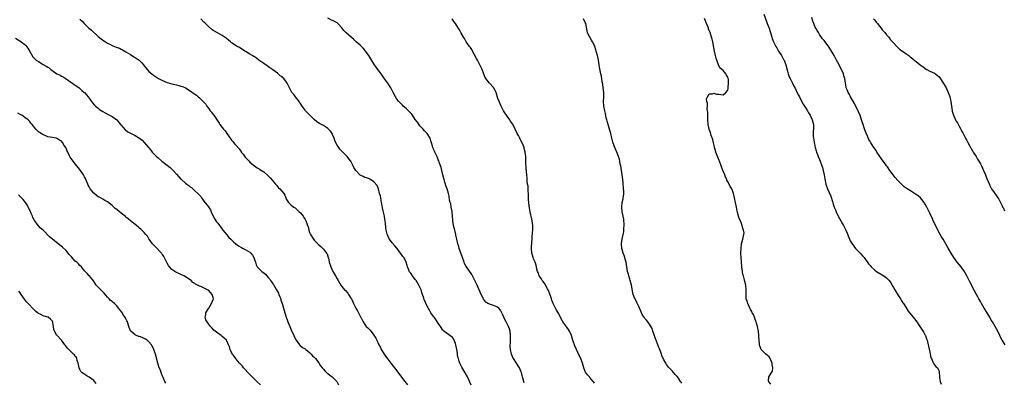
# Model space of a CAD drawing. Units: inches. Extents: x 2628000 to 2631000, y 1491000 to 1494000.
# Drawn here: x 2628841 to 2629269, y 1492489 to 1492647 of the extents above; entities that cross this region are included whole.
import ezdxf

# ---------------------------------------------------------------- set-up
doc = ezdxf.new("R2010")
doc.units = ezdxf.units.IN
doc.header["$MEASUREMENT"] = 0
doc.layers.add('LD26281491_10ft', color=111, linetype='Continuous')

msp = doc.modelspace()

# ---------------------------------------------------------------- linework, layer by layer
at = {"layer": 'LD26281491_10ft'}
for points, elevation in [([(2629037.39, 1492487.39), (2629036.76, 1492488.76), (2629036.28, 1492489.72), (2629035.7, 1492491), (2629034.77, 1492492.77), (2629033.29, 1492495.29), (2629032.42, 1492497), (2629032.16, 1492497.84), (2629031.75, 1492499), (2629031.58, 1492499.58), (2629031.41, 1492501), (2629031.32, 1492501.32), (2629031.12, 1492503), (2629030.69, 1492505), (2629030.45, 1492505.55), (2629029.92, 1492507), (2629029.62, 1492507.62), (2629029, 1492508.43), (2629028.69, 1492508.69), (2629027.5, 1492509.5), (2629025.45, 1492511), (2629025.21, 1492511.21), (2629025, 1492511.45), (2629023.93, 1492513), (2629023, 1492514.41), (2629022.01, 1492516.01), (2629021.21, 1492517), (2629021, 1492517.28), (2629019.83, 1492519), (2629019.53, 1492519.53), (2629019, 1492520.33), (2629018.77, 1492520.77), (2629018.62, 1492521), (2629017.39, 1492523.39), (2629016.82, 1492524.82), (2629016.72, 1492525.28), (2629016.16, 1492527), (2629015.83, 1492527.83), (2629015.5, 1492529), (2629015, 1492530.1), (2629014.56, 1492531), (2629014, 1492532), (2629013.32, 1492533), (2629013.21, 1492533.21), (2629013, 1492533.49), (2629011.72, 1492535), (2629011, 1492536.15), (2629010.61, 1492536.61), (2629010.4, 1492537), (2629010.06, 1492537.94), (2629009.65, 1492539), (2629009.53, 1492539.53), (2629009.04, 1492541), (2629009, 1492541.09), (2629007.95, 1492543), (2629007.55, 1492543.55), (2629006.54, 1492545), (2629005.11, 1492547), (2629005, 1492547.14), (2629004.1, 1492548.11), (2629003, 1492549.41), (2629001.79, 1492551), (2629001.49, 1492551.49), (2629000.88, 1492552.88), (2629000.82, 1492553.18), (2629000.36, 1492555), (2629000.14, 1492556.14), (2628999.96, 1492558.04), (2628999.76, 1492559.76), (2628999.55, 1492561), (2628999, 1492563.4), (2628998.73, 1492564.73), (2628998.4, 1492566.4), (2628998.32, 1492567), (2628998.15, 1492567.85), (2628997.94, 1492569), (2628997.84, 1492569.84), (2628997.48, 1492571), (2628997, 1492572.94), (2628996.42, 1492574.42), (2628995, 1492576.03), (2628993.5, 1492577), (2628993.15, 1492577.15), (2628993, 1492577.25), (2628991.74, 1492577.74), (2628991, 1492577.96), (2628990.36, 1492578.36), (2628989, 1492578.96), (2628987.06, 1492581), (2628986.31, 1492582.31), (2628985.96, 1492583), (2628984.89, 1492585), (2628984.1, 1492586.1), (2628983.4, 1492587), (2628981.49, 1492589), (2628981.23, 1492589.23), (2628980.22, 1492590.22), (2628979.68, 1492591), (2628979, 1492592.04), (2628978.45, 1492593), (2628977.99, 1492593.99), (2628977.64, 1492595), (2628977, 1492596.59), (2628976.78, 1492597), (2628976.02, 1492598.02), (2628975.26, 1492599), (2628975, 1492599.27), (2628973.92, 1492599.92), (2628973, 1492600.58), (2628972.18, 1492601), (2628971.37, 1492601.37), (2628970.17, 1492602.17), (2628969, 1492603.12), (2628967.02, 1492605), (2628965.19, 1492607), (2628965, 1492607.23), (2628963.78, 1492609), (2628963.48, 1492609.48), (2628963, 1492610.11), (2628962.66, 1492610.66), (2628962.42, 1492611), (2628960.86, 1492613), (2628960.09, 1492614.09), (2628959.32, 1492615), (2628958.19, 1492617), (2628957.26, 1492619), (2628957, 1492619.4), (2628955.77, 1492621), (2628955.38, 1492621.38), (2628955, 1492621.69), (2628954.24, 1492622.24), (2628953, 1492623.28), (2628951, 1492624.84), (2628949.73, 1492625.73), (2628948.52, 1492626.52), (2628947, 1492627.49), (2628944.91, 1492629), (2628943.83, 1492629.83), (2628943, 1492630.41), (2628942.65, 1492630.65), (2628942, 1492631), (2628941, 1492631.66), (2628939.42, 1492632.58), (2628938.73, 1492633), (2628937.72, 1492633.72), (2628937, 1492634.06), (2628936.46, 1492634.46), (2628935.44, 1492635), (2628935, 1492635.26), (2628933, 1492636.63), (2628932.52, 1492637), (2628931.73, 1492637.73), (2628930.64, 1492638.64), (2628929, 1492639.8), (2628926.87, 1492640.87), (2628925.58, 1492641.58), (2628925, 1492641.95), (2628924.4, 1492642.4), (2628923, 1492643.63), (2628921.31, 1492645.31), (2628921, 1492645.58), (2628919.57, 1492647)], 8080), ([(2629060.43, 1492488.43), (2629060.22, 1492489), (2629059.7, 1492491), (2629059.58, 1492491.58), (2629059.2, 1492493), (2629059, 1492493.49), (2629058.3, 1492495), (2629057.81, 1492495.81), (2629056.99, 1492497), (2629055.77, 1492499), (2629055.53, 1492499.53), (2629054.93, 1492501), (2629054.48, 1492503), (2629054.29, 1492504.29), (2629054.34, 1492505), (2629054.46, 1492505.54), (2629054.43, 1492507), (2629054.43, 1492508.43), (2629054.49, 1492509), (2629054.27, 1492511), (2629053.97, 1492511.97), (2629053.58, 1492513), (2629053, 1492514.19), (2629052.56, 1492515), (2629052.03, 1492516.03), (2629051.56, 1492517), (2629051, 1492518.32), (2629050.1, 1492520.1), (2629049.34, 1492521), (2629049, 1492521.31), (2629048.5, 1492521.5), (2629047, 1492522.18), (2629045.27, 1492522.73), (2629045, 1492522.8), (2629044.62, 1492523), (2629043.66, 1492523.66), (2629042.78, 1492524.78), (2629041.68, 1492527), (2629039.88, 1492531), (2629038.96, 1492533), (2629037.9, 1492535), (2629037.57, 1492535.57), (2629035.23, 1492539), (2629035, 1492539.42), (2629034.47, 1492540.47), (2629034.24, 1492541), (2629033.5, 1492543), (2629032.13, 1492547), (2629031.89, 1492547.89), (2629031.49, 1492549), (2629031.02, 1492551), (2629030.71, 1492552.71), (2629030.65, 1492553), (2629030.18, 1492555), (2629029.66, 1492557), (2629029.35, 1492559), (2629029.32, 1492559.32), (2629029.27, 1492561), (2629029.09, 1492563.09), (2629028.69, 1492565), (2629028.43, 1492566.43), (2629028.22, 1492567), (2629027.96, 1492568.04), (2629027.75, 1492569.75), (2629027.43, 1492571), (2629026.83, 1492573), (2629026.32, 1492574.33), (2629026.16, 1492575), (2629025.84, 1492575.84), (2629025.53, 1492577), (2629025.41, 1492577.41), (2629025, 1492579.08), (2629024.56, 1492581), (2629024.22, 1492582.22), (2629023.97, 1492583), (2629023.36, 1492584.64), (2629023.18, 1492585.18), (2629023, 1492585.62), (2629022.64, 1492586.64), (2629021.94, 1492588.06), (2629021.55, 1492589), (2629021.41, 1492589.41), (2629021, 1492590.25), (2629020.79, 1492590.79), (2629020.67, 1492591), (2629020.51, 1492591.49), (2629020.06, 1492593), (2629019.84, 1492593.84), (2629019.42, 1492595), (2629018.23, 1492597), (2629017.64, 1492597.64), (2629017, 1492598.28), (2629016.37, 1492599), (2629015, 1492600.43), (2629013.96, 1492601.96), (2629013, 1492603.22), (2629011.82, 1492605), (2629011.5, 1492605.5), (2629011, 1492605.94), (2629010.55, 1492606.55), (2629009.98, 1492607), (2629009, 1492607.96), (2629007.79, 1492609), (2629007.46, 1492609.46), (2629007, 1492609.86), (2629006.47, 1492610.47), (2629005.78, 1492611), (2629005, 1492612.05), (2629004.32, 1492613), (2629003.36, 1492615), (2629002.33, 1492617), (2629001.84, 1492617.84), (2629001, 1492619), (2628999.29, 1492621.29), (2628998.13, 1492623), (2628997.65, 1492623.65), (2628996.74, 1492625), (2628995.97, 1492625.97), (2628995, 1492627.4), (2628993.6, 1492629.6), (2628992.74, 1492631), (2628991.35, 1492633), (2628991.2, 1492633.2), (2628990.26, 1492634.26), (2628989, 1492635.49), (2628987.29, 1492637), (2628986.09, 1492638.09), (2628982.92, 1492640.92), (2628981.95, 1492641.95), (2628981, 1492643.08), (2628979.26, 1492645), (2628979, 1492645.21), (2628977, 1492646.32), (2628976.5, 1492646.5), (2628975, 1492647.25)], 8070), ([(2629129, 1492488.26), (2629128.69, 1492488.69), (2629128.52, 1492489), (2629127.53, 1492490.47), (2629127, 1492491.23), (2629126.13, 1492492.13), (2629125.43, 1492493), (2629125, 1492493.47), (2629123.59, 1492495), (2629123.29, 1492495.29), (2629122.41, 1492496.41), (2629122.08, 1492497), (2629121, 1492498.8), (2629120.37, 1492500.37), (2629120.17, 1492501), (2629119.85, 1492501.85), (2629119.28, 1492503.28), (2629119, 1492503.88), (2629118.61, 1492505), (2629117.86, 1492507), (2629117.64, 1492507.64), (2629117, 1492509.31), (2629116.44, 1492511), (2629116.07, 1492512.07), (2629115, 1492513.99), (2629114.17, 1492515), (2629113.71, 1492515.71), (2629113, 1492516.54), (2629112.58, 1492517), (2629111.98, 1492517.98), (2629111.44, 1492519), (2629110.74, 1492520.74), (2629110.28, 1492521.72), (2629109.51, 1492523.51), (2629109, 1492524.44), (2629108.67, 1492525), (2629108.48, 1492525.52), (2629107.86, 1492527), (2629107.66, 1492527.66), (2629107.06, 1492530.94), (2629106.56, 1492533), (2629106.34, 1492533.65), (2629105.94, 1492535), (2629105.78, 1492535.78), (2629105.38, 1492537), (2629105.06, 1492538.94), (2629104.75, 1492541), (2629104.39, 1492542.39), (2629104.2, 1492543), (2629103.9, 1492543.9), (2629103.45, 1492545), (2629103, 1492546.51), (2629102.89, 1492547), (2629102.8, 1492549), (2629102.83, 1492549.17), (2629103.03, 1492551.03), (2629103.45, 1492553), (2629103.74, 1492554.26), (2629103.8, 1492555.8), (2629103.9, 1492557), (2629103.9, 1492557.9), (2629103.77, 1492559), (2629103.77, 1492559.77), (2629103.47, 1492561), (2629103.11, 1492562.89), (2629103.11, 1492563.11), (2629102.94, 1492564.94), (2629102.92, 1492565), (2629103.13, 1492567), (2629103.45, 1492568.55), (2629103.52, 1492569), (2629103.57, 1492569.57), (2629103.73, 1492571), (2629103.73, 1492572.27), (2629103.67, 1492573), (2629103.57, 1492573.57), (2629103.51, 1492575), (2629103.45, 1492575.45), (2629103.32, 1492577), (2629103.05, 1492579), (2629102.43, 1492583), (2629102.26, 1492583.74), (2629102.03, 1492585), (2629101.84, 1492585.84), (2629101.47, 1492587), (2629100.73, 1492589), (2629100.22, 1492590.22), (2629099.88, 1492591), (2629099.11, 1492592.89), (2629099, 1492593.22), (2629098.51, 1492595), (2629098.09, 1492597), (2629097.88, 1492597.88), (2629097.56, 1492599), (2629096.9, 1492601), (2629096.49, 1492602.49), (2629096.33, 1492603), (2629096.13, 1492603.87), (2629095.8, 1492605.8), (2629095.48, 1492607), (2629095.02, 1492609), (2629094.88, 1492611), (2629095.02, 1492612.98), (2629095.07, 1492615), (2629094.86, 1492617), (2629094.6, 1492618.6), (2629094.37, 1492619.63), (2629094, 1492622), (2629093.78, 1492623), (2629093.3, 1492625.3), (2629093.1, 1492627), (2629092.82, 1492629), (2629092.42, 1492630.42), (2629092.3, 1492631), (2629092.02, 1492631.98), (2629091.71, 1492633), (2629091.57, 1492633.57), (2629091.16, 1492635), (2629091, 1492635.39), (2629090.21, 1492637), (2629089.74, 1492637.74), (2629088.28, 1492640.28), (2629088.01, 1492641), (2629087.76, 1492641.76), (2629087.18, 1492645), (2629087, 1492645.49), (2629086.25, 1492647)], 8050), ([(2629167.82, 1492487.82), (2629167, 1492488.76), (2629166.95, 1492488.95), (2629166.9, 1492489), (2629166.82, 1492489.18), (2629166.97, 1492491), (2629168.52, 1492493.47), (2629168.65, 1492495), (2629168.35, 1492496.35), (2629168.38, 1492497), (2629167.97, 1492498.03), (2629167.56, 1492499), (2629167.34, 1492499.34), (2629167, 1492499.76), (2629166.29, 1492500.29), (2629165.62, 1492501), (2629165, 1492501.53), (2629163.62, 1492503), (2629163, 1492504.51), (2629162.87, 1492504.87), (2629162.89, 1492505.11), (2629162.67, 1492507), (2629162.57, 1492508.57), (2629162.59, 1492509), (2629162.4, 1492511), (2629162.02, 1492513), (2629161.58, 1492514.42), (2629161.42, 1492515), (2629161.31, 1492515.31), (2629161, 1492515.99), (2629160.64, 1492517), (2629160.17, 1492518.17), (2629159.72, 1492519), (2629159.51, 1492519.51), (2629159, 1492520.35), (2629158.81, 1492520.81), (2629158.69, 1492521), (2629158.34, 1492521.66), (2629157.77, 1492523), (2629157.63, 1492523.63), (2629157.1, 1492525), (2629157, 1492527), (2629157.06, 1492529), (2629156.86, 1492531), (2629156.51, 1492532.52), (2629156.15, 1492533.85), (2629155.81, 1492535), (2629155.65, 1492535.65), (2629155.39, 1492537), (2629155.16, 1492539), (2629155.17, 1492539.17), (2629154.86, 1492543), (2629154.76, 1492544.76), (2629154.74, 1492545), (2629154.82, 1492547), (2629155.08, 1492549), (2629155.58, 1492551), (2629155.7, 1492551.7), (2629156.08, 1492553), (2629156.14, 1492553.86), (2629155.92, 1492555), (2629155.62, 1492555.62), (2629155.33, 1492557), (2629155, 1492557.87), (2629154.52, 1492559), (2629154.04, 1492560.04), (2629153.33, 1492562.67), (2629153.18, 1492563.18), (2629153, 1492564.07), (2629152.77, 1492565), (2629152.01, 1492569), (2629151.81, 1492569.81), (2629151.56, 1492571), (2629151, 1492572.69), (2629150.85, 1492573), (2629150.03, 1492574.03), (2629149.6, 1492575), (2629149, 1492576.07), (2629148.68, 1492576.68), (2629148.62, 1492577), (2629148.09, 1492578.09), (2629147.8, 1492579), (2629146.94, 1492581), (2629146.13, 1492583), (2629145.41, 1492585), (2629145.31, 1492585.31), (2629143.89, 1492589), (2629143.7, 1492589.7), (2629143.23, 1492591), (2629143.21, 1492591.21), (2629142.77, 1492593), (2629142.49, 1492594.49), (2629141.86, 1492596.14), (2629141.46, 1492597.46), (2629141, 1492598.78), (2629140.94, 1492599), (2629140.56, 1492601), (2629140.37, 1492603), (2629140.34, 1492603.66), (2629140.33, 1492605), (2629140.36, 1492606.36), (2629140.28, 1492607), (2629140.09, 1492607.91), (2629140.14, 1492609), (2629140.24, 1492610.24), (2629139.97, 1492611), (2629139.83, 1492612.17), (2629140.17, 1492613), (2629141, 1492614.29), (2629142.36, 1492614.36), (2629143, 1492614.57), (2629144.16, 1492614.16), (2629145, 1492614.13), (2629146.01, 1492614.01), (2629147, 1492613.92), (2629148.25, 1492615), (2629149, 1492615.94), (2629149.22, 1492616.78), (2629149.17, 1492617.17), (2629149.39, 1492619), (2629149.28, 1492620.72), (2629149.22, 1492621), (2629149, 1492621.59), (2629148.41, 1492622.41), (2629148.2, 1492623), (2629147, 1492624.45), (2629146.41, 1492625), (2629145.65, 1492625.65), (2629145, 1492627.01), (2629144.24, 1492629), (2629143.94, 1492629.94), (2629143.75, 1492631), (2629143.59, 1492631.59), (2629143.28, 1492633), (2629143, 1492634.6), (2629142.54, 1492637), (2629142.2, 1492638.2), (2629142.02, 1492639), (2629141.36, 1492641), (2629141, 1492641.99), (2629140.69, 1492642.69), (2629140.6, 1492643), (2629140.37, 1492643.63), (2629139.82, 1492645), (2629138.89, 1492647.11)], 8040), ([(2629164.74, 1492649), (2629165.91, 1492645.91), (2629166.23, 1492645), (2629166.99, 1492643), (2629167.52, 1492641.52), (2629167.69, 1492641), (2629168.26, 1492639), (2629168.43, 1492638.43), (2629168.94, 1492637), (2629169.96, 1492635), (2629170.36, 1492634.36), (2629171.18, 1492633), (2629172.41, 1492631), (2629173.34, 1492629.34), (2629173.52, 1492629), (2629173.81, 1492628.19), (2629174.27, 1492627), (2629175, 1492624.22), (2629175.37, 1492623), (2629175.79, 1492621.79), (2629176.18, 1492621), (2629177, 1492619.22), (2629177.75, 1492617.75), (2629178.46, 1492616.46), (2629179, 1492615.37), (2629179.81, 1492613.81), (2629180.2, 1492613), (2629181, 1492611.47), (2629181.89, 1492609.89), (2629182.48, 1492609), (2629183, 1492608.1), (2629183.72, 1492607), (2629184.11, 1492606.11), (2629184.88, 1492605), (2629185.78, 1492603), (2629186, 1492602), (2629186.32, 1492601), (2629186.3, 1492600.3), (2629186.33, 1492599), (2629186.28, 1492598.28), (2629186.17, 1492597), (2629186.21, 1492595.79), (2629186.3, 1492595), (2629186.43, 1492594.43), (2629186.67, 1492593), (2629186.74, 1492592.74), (2629187, 1492591.59), (2629187.11, 1492591), (2629187.5, 1492589.5), (2629187.67, 1492589), (2629188.12, 1492587.88), (2629188.45, 1492587), (2629189, 1492585.74), (2629189.3, 1492585), (2629190.02, 1492583), (2629190.23, 1492582.23), (2629190.58, 1492581), (2629191.03, 1492579), (2629191.29, 1492577.29), (2629191.73, 1492575), (2629192.07, 1492574.07), (2629192.44, 1492573), (2629193.83, 1492569.83), (2629194.61, 1492567.39), (2629194.83, 1492566.83), (2629195.42, 1492565), (2629195.87, 1492563.87), (2629196.17, 1492563), (2629197.12, 1492561), (2629199, 1492557.67), (2629199.37, 1492557), (2629200.4, 1492555), (2629201, 1492553.62), (2629201.75, 1492551.75), (2629202.08, 1492551), (2629202.38, 1492550.38), (2629203.19, 1492549), (2629203.94, 1492547.94), (2629204.7, 1492547), (2629205, 1492546.67), (2629207, 1492544.6), (2629207.75, 1492543.75), (2629208.38, 1492543), (2629210.36, 1492540.36), (2629211, 1492539.58), (2629211.53, 1492539), (2629213, 1492537.55), (2629213.72, 1492537), (2629214.49, 1492536.49), (2629217, 1492534.99), (2629218.16, 1492534.16), (2629219, 1492533.39), (2629219.34, 1492533), (2629220.03, 1492532.03), (2629220.67, 1492531), (2629221.75, 1492529), (2629222.17, 1492528.17), (2629223, 1492526.76), (2629224.16, 1492525), (2629224.47, 1492524.47), (2629225.3, 1492523.3), (2629225.54, 1492523), (2629226.54, 1492521.46), (2629227.64, 1492519.64), (2629228.16, 1492519), (2629229, 1492517.88), (2629230.31, 1492516.31), (2629231.31, 1492515), (2629233, 1492512.52), (2629234.35, 1492510.35), (2629235, 1492509.17), (2629235.08, 1492509), (2629235.62, 1492507.62), (2629235.82, 1492507), (2629236.34, 1492505), (2629236.46, 1492504.46), (2629237, 1492501.8), (2629237.5, 1492499.5), (2629237.69, 1492499), (2629238.34, 1492497.66), (2629238.57, 1492497), (2629238.7, 1492496.7), (2629239, 1492496.33), (2629239.63, 1492495.63), (2629240.29, 1492495), (2629241, 1492493.47), (2629241.11, 1492493.11), (2629241.12, 1492493), (2629241.17, 1492491.17), (2629241.16, 1492491), (2629241.17, 1492490.83), (2629241.44, 1492489), (2629241.9, 1492487.9)], 8030), ([(2629269.79, 1492505), (2629268.51, 1492507), (2629267.98, 1492507.98), (2629267.46, 1492509), (2629266.7, 1492510.7), (2629266.04, 1492512.04), (2629265.48, 1492513), (2629264.24, 1492515), (2629263.75, 1492515.75), (2629263.08, 1492517), (2629261.95, 1492519), (2629260.71, 1492521), (2629259.49, 1492523), (2629259.3, 1492523.3), (2629259, 1492523.82), (2629258.57, 1492524.57), (2629258.36, 1492525), (2629257.86, 1492525.86), (2629257.26, 1492527), (2629256.46, 1492528.46), (2629254.42, 1492532.42), (2629253.09, 1492535.1), (2629252.38, 1492536.38), (2629252.02, 1492537), (2629251, 1492538.48), (2629250.59, 1492539), (2629248.93, 1492541), (2629247.46, 1492543), (2629246.24, 1492545), (2629245, 1492547.16), (2629242.74, 1492551), (2629242.11, 1492552.11), (2629241.57, 1492553), (2629240.44, 1492555), (2629239.98, 1492555.98), (2629239.43, 1492557), (2629239, 1492558.02), (2629238.52, 1492559), (2629238.1, 1492560.1), (2629237.63, 1492561), (2629237, 1492562.4), (2629236.71, 1492563), (2629236.1, 1492564.1), (2629235.74, 1492565), (2629235, 1492566.28), (2629234.72, 1492566.72), (2629234.58, 1492567), (2629233, 1492569), (2629231.86, 1492569.86), (2629231, 1492570.55), (2629230.71, 1492570.71), (2629230.3, 1492571), (2629229, 1492571.78), (2629227.13, 1492573), (2629225.89, 1492573.89), (2629224.82, 1492574.82), (2629223, 1492576.62), (2629221.91, 1492577.91), (2629221, 1492579.09), (2629219.62, 1492581), (2629218.5, 1492582.5), (2629218.17, 1492583), (2629217.67, 1492583.67), (2629216.74, 1492585), (2629216, 1492586), (2629215, 1492587.5), (2629213.95, 1492589), (2629213.61, 1492589.61), (2629212.79, 1492590.79), (2629212.62, 1492591), (2629211.91, 1492592.09), (2629211.32, 1492593), (2629211, 1492593.57), (2629210.5, 1492594.5), (2629209.86, 1492595.86), (2629209.26, 1492597.26), (2629208.7, 1492598.7), (2629208.44, 1492599.56), (2629207.94, 1492601), (2629207.68, 1492601.68), (2629207.32, 1492603), (2629206.64, 1492605), (2629206.14, 1492606.14), (2629205.79, 1492607), (2629205, 1492608.5), (2629204.16, 1492610.16), (2629202.52, 1492613), (2629202.06, 1492614.06), (2629201.42, 1492615), (2629201.33, 1492615.33), (2629201, 1492616.02), (2629200.59, 1492617), (2629200.39, 1492618.39), (2629200.24, 1492619), (2629199.99, 1492621), (2629199.75, 1492621.75), (2629199.43, 1492623), (2629198.56, 1492625), (2629197.99, 1492625.99), (2629197.54, 1492627), (2629196.44, 1492629), (2629195.91, 1492629.91), (2629195.31, 1492631), (2629194.14, 1492633), (2629193, 1492634.84), (2629191.42, 1492637), (2629191, 1492637.55), (2629190.34, 1492638.34), (2629189, 1492640.18), (2629188.47, 1492641), (2629187.91, 1492641.91), (2629187.33, 1492643), (2629187, 1492643.69), (2629186.43, 1492645), (2629186.04, 1492646.04), (2629185.56, 1492647.56)], 8020), ([(2629212.54, 1492647), (2629213, 1492646.45), (2629213.63, 1492645.63), (2629214.17, 1492645), (2629215, 1492643.92), (2629215.75, 1492643), (2629216.27, 1492642.27), (2629217, 1492641.48), (2629217.21, 1492641.21), (2629217.42, 1492641), (2629218.1, 1492640.1), (2629219.09, 1492639), (2629219.92, 1492637.92), (2629220.76, 1492637), (2629221, 1492636.69), (2629222.78, 1492634.78), (2629223.79, 1492633.79), (2629226.14, 1492632.14), (2629227, 1492631.64), (2629227.88, 1492631), (2629228.49, 1492630.49), (2629229, 1492630.1), (2629229.56, 1492629.56), (2629230.18, 1492629), (2629231, 1492628.4), (2629232.79, 1492627), (2629234.1, 1492626.1), (2629235, 1492625.45), (2629235.76, 1492625), (2629237, 1492624.29), (2629239, 1492623.29), (2629239.45, 1492623), (2629240.36, 1492622.36), (2629241, 1492621.77), (2629241.37, 1492621.37), (2629243, 1492618.89), (2629243.66, 1492617.66), (2629244.04, 1492617), (2629245.03, 1492615), (2629245.51, 1492613.51), (2629245.71, 1492613), (2629246.14, 1492611), (2629246.42, 1492609), (2629246.72, 1492607), (2629246.77, 1492606.77), (2629247.25, 1492605), (2629248.16, 1492603), (2629248.46, 1492602.46), (2629249, 1492601.7), (2629249.91, 1492599.91), (2629250.43, 1492599), (2629250.61, 1492598.61), (2629251, 1492598), (2629251.31, 1492597.31), (2629252.16, 1492595.84), (2629252.73, 1492594.73), (2629253, 1492594.3), (2629253.43, 1492593.43), (2629254.42, 1492591.58), (2629254.71, 1492591), (2629254.79, 1492590.79), (2629255, 1492590.47), (2629255.51, 1492589.51), (2629255.88, 1492589), (2629257.16, 1492587), (2629257.82, 1492585.82), (2629258.32, 1492585), (2629258.56, 1492584.56), (2629259, 1492583.84), (2629259.42, 1492583), (2629259.9, 1492581.9), (2629260.35, 1492581), (2629261.21, 1492579), (2629261.7, 1492577.7), (2629262.91, 1492574.91), (2629263, 1492574.76), (2629263.56, 1492573.56), (2629263.89, 1492573), (2629265, 1492571.41), (2629265.95, 1492569.95), (2629266.65, 1492569), (2629267, 1492568.44), (2629267.75, 1492567), (2629268.5, 1492565.5), (2629268.81, 1492564.81), (2629269, 1492564.48), (2629269.44, 1492563.44)], 8010), ([(2628867, 1492646.84), (2628867.94, 1492645.94), (2628868.8, 1492645), (2628869, 1492644.81), (2628870.91, 1492643), (2628872.03, 1492642.03), (2628875, 1492639.26), (2628876.24, 1492638.24), (2628877.42, 1492637.42), (2628878.07, 1492637), (2628879, 1492636.45), (2628880.08, 1492635.92), (2628881, 1492635.44), (2628881.99, 1492635), (2628882.71, 1492634.71), (2628884.17, 1492634.17), (2628885, 1492633.76), (2628885.57, 1492633.57), (2628887, 1492632.71), (2628889, 1492631.44), (2628890.46, 1492630.46), (2628891, 1492630.2), (2628892.82, 1492629), (2628893, 1492628.85), (2628893.92, 1492627.92), (2628894.69, 1492627), (2628895, 1492626.57), (2628895.68, 1492625.68), (2628897, 1492624.14), (2628898.27, 1492623), (2628899, 1492622.46), (2628901.28, 1492621), (2628903, 1492620.21), (2628905, 1492619.35), (2628906.01, 1492619), (2628907, 1492618.69), (2628909, 1492618.22), (2628910.03, 1492618.03), (2628911, 1492617.74), (2628911.6, 1492617.6), (2628913, 1492616.98), (2628915, 1492615.66), (2628916.53, 1492614.53), (2628917, 1492614.13), (2628917.7, 1492613.7), (2628918.52, 1492613), (2628919, 1492612.61), (2628920.86, 1492610.86), (2628921, 1492610.67), (2628921.82, 1492609.82), (2628922.31, 1492609), (2628923, 1492608.03), (2628923.77, 1492607), (2628924.31, 1492606.31), (2628925, 1492605.36), (2628925.28, 1492605), (2628925.86, 1492604.14), (2628926.81, 1492602.81), (2628927, 1492602.48), (2628927.61, 1492601.61), (2628927.93, 1492601), (2628929, 1492599.61), (2628929.44, 1492599), (2628930.19, 1492598.19), (2628930.92, 1492597), (2628932.65, 1492594.65), (2628933, 1492594.13), (2628933.58, 1492593.58), (2628934.02, 1492593), (2628934.48, 1492592.48), (2628935, 1492591.8), (2628936.35, 1492590.35), (2628937, 1492589.35), (2628937.17, 1492589.17), (2628937.27, 1492589), (2628938, 1492588), (2628939, 1492586.71), (2628939.86, 1492585.86), (2628940.63, 1492585), (2628941, 1492584.63), (2628941.85, 1492583.85), (2628942.96, 1492582.96), (2628944.1, 1492582.1), (2628945, 1492581.61), (2628945.35, 1492581.35), (2628947, 1492580.32), (2628949, 1492578.64), (2628949.82, 1492577.82), (2628950.76, 1492576.76), (2628952.17, 1492575), (2628952.51, 1492574.51), (2628953, 1492573.92), (2628953.45, 1492573.45), (2628953.96, 1492573), (2628955.72, 1492571), (2628956.21, 1492570.21), (2628956.66, 1492569), (2628957, 1492568.29), (2628957.79, 1492567), (2628959, 1492565.89), (2628960.11, 1492565), (2628960.66, 1492564.66), (2628961, 1492564.35), (2628961.74, 1492563.74), (2628962.51, 1492563), (2628963, 1492562.48), (2628964.17, 1492561), (2628964.52, 1492560.52), (2628965, 1492559.54), (2628965.3, 1492559), (2628965.84, 1492557.84), (2628966.12, 1492557), (2628966.36, 1492556.35), (2628966.67, 1492555), (2628967, 1492553.89), (2628967.37, 1492553), (2628968.64, 1492551), (2628969, 1492550.57), (2628970.54, 1492549), (2628970.78, 1492548.78), (2628971, 1492548.53), (2628971.85, 1492547.85), (2628972.7, 1492547), (2628973, 1492546.68), (2628974.37, 1492545), (2628974.63, 1492544.63), (2628975.11, 1492543.11), (2628975.16, 1492542.84), (2628975.57, 1492541), (2628976.21, 1492539), (2628977.16, 1492537), (2628977.81, 1492535.81), (2628978.29, 1492535), (2628979, 1492533.69), (2628979.41, 1492533), (2628979.97, 1492531.97), (2628980.58, 1492531), (2628981, 1492530.42), (2628982.24, 1492529), (2628982.63, 1492528.63), (2628983.57, 1492527.57), (2628983.99, 1492527), (2628985, 1492525.4), (2628985.22, 1492525), (2628985.75, 1492523.75), (2628986.12, 1492523), (2628987.06, 1492521), (2628987.8, 1492519.8), (2628988.21, 1492519), (2628989.19, 1492517.19), (2628989.27, 1492517), (2628989.89, 1492515.89), (2628990.31, 1492515), (2628991, 1492513.86), (2628991.68, 1492513), (2628992.35, 1492512.35), (2628993, 1492511.62), (2628993.35, 1492511.35), (2628995, 1492509.28), (2628995.89, 1492507.89), (2628996.2, 1492507), (2628997, 1492505.25), (2628997.12, 1492505), (2628997.8, 1492503.8), (2628998.21, 1492503), (2628999, 1492501.64), (2628999.41, 1492501), (2629000.04, 1492500.04), (2629001, 1492498.71), (2629002.32, 1492497), (2629005, 1492493.62), (2629007, 1492490.98), (2629008.43, 1492489), (2629009.56, 1492487.56)], 8090), ([(2629091, 1492488.27), (2629090.71, 1492488.71), (2629090.44, 1492489), (2629089, 1492490.75), (2629088.77, 1492491), (2629087.96, 1492491.96), (2629087.11, 1492493.11), (2629087, 1492493.33), (2629086.37, 1492495), (2629085.79, 1492497), (2629085.05, 1492499), (2629084.41, 1492500.41), (2629083.12, 1492503), (2629082.51, 1492504.51), (2629082.26, 1492505), (2629081.85, 1492506.15), (2629081.59, 1492507), (2629081.48, 1492507.48), (2629081, 1492509), (2629080.42, 1492510.42), (2629080.11, 1492511), (2629079.68, 1492511.68), (2629079, 1492512.64), (2629077.27, 1492515), (2629077.16, 1492515.16), (2629077, 1492515.49), (2629076.44, 1492516.44), (2629075.2, 1492519), (2629074.37, 1492520.37), (2629074.07, 1492521), (2629073, 1492523), (2629072.42, 1492524.42), (2629072.25, 1492525), (2629071.94, 1492525.94), (2629071.47, 1492527.47), (2629071, 1492528.6), (2629070.85, 1492529), (2629070.6, 1492529.4), (2629069.74, 1492531), (2629069.5, 1492531.5), (2629069, 1492532.09), (2629068.63, 1492532.63), (2629068.28, 1492533), (2629067.84, 1492533.84), (2629067, 1492535), (2629066.48, 1492536.48), (2629066.25, 1492537), (2629065.98, 1492538.02), (2629065.79, 1492539), (2629065.64, 1492539.64), (2629065.14, 1492541), (2629064.51, 1492542.51), (2629064.32, 1492543), (2629064.01, 1492544.01), (2629063.76, 1492545), (2629063.55, 1492547), (2629063.56, 1492547.56), (2629063.67, 1492549.67), (2629063.81, 1492551), (2629063.86, 1492551.86), (2629064.07, 1492553.93), (2629064.12, 1492555), (2629064.11, 1492556.11), (2629064.13, 1492557), (2629063.89, 1492559), (2629063.76, 1492559.76), (2629063.03, 1492562.97), (2629062.72, 1492564.72), (2629062.65, 1492565), (2629062.57, 1492565.43), (2629062.37, 1492567), (2629062.32, 1492568.32), (2629062.26, 1492569), (2629062.27, 1492570.27), (2629062.24, 1492571), (2629062.16, 1492571.84), (2629062.09, 1492574.09), (2629061.91, 1492575), (2629061.69, 1492576.31), (2629061.64, 1492577.64), (2629061.49, 1492579), (2629061.42, 1492580.58), (2629061.39, 1492581), (2629061.33, 1492581.33), (2629061.18, 1492584.82), (2629061.11, 1492585.11), (2629061.08, 1492587), (2629060.9, 1492589), (2629060.47, 1492590.47), (2629060.39, 1492591), (2629059.97, 1492592.03), (2629059.55, 1492593), (2629059, 1492594.01), (2629058.61, 1492594.61), (2629058.45, 1492595), (2629057.87, 1492596.14), (2629057.39, 1492597), (2629056.44, 1492599), (2629056, 1492600), (2629055.3, 1492601.3), (2629054.51, 1492602.51), (2629054.16, 1492603), (2629053, 1492604.55), (2629052.68, 1492605), (2629052.03, 1492606.03), (2629051.46, 1492607), (2629050.38, 1492609), (2629049.93, 1492609.93), (2629049.45, 1492611), (2629049, 1492612.36), (2629048.22, 1492615), (2629047.83, 1492615.83), (2629047.08, 1492617.08), (2629045.24, 1492619), (2629043.73, 1492621), (2629043.49, 1492621.49), (2629042.71, 1492623.29), (2629042.06, 1492625), (2629041.75, 1492625.75), (2629040.03, 1492629), (2629039.68, 1492629.68), (2629037.87, 1492633), (2629037.61, 1492633.61), (2629037, 1492634.46), (2629036.79, 1492634.79), (2629036.59, 1492635), (2629035.63, 1492636.37), (2629035.22, 1492637), (2629035.14, 1492637.14), (2629035, 1492637.35), (2629034.43, 1492638.43), (2629034.01, 1492639), (2629033, 1492640.74), (2629032.92, 1492640.92), (2629032.86, 1492641), (2629032.2, 1492642.2), (2629031, 1492644.22), (2629030.5, 1492645), (2629029.84, 1492645.84), (2629029, 1492646.95)], 8060), ([(2628839, 1492638.66), (2628841.21, 1492637.21), (2628841.46, 1492637), (2628843, 1492635.86), (2628843.43, 1492635.43), (2628844.3, 1492634.3), (2628845.23, 1492632.77), (2628846.53, 1492630.53), (2628847.45, 1492629.45), (2628847.99, 1492629), (2628849, 1492628.36), (2628850.52, 1492627.48), (2628851, 1492627.18), (2628851.25, 1492627), (2628852.38, 1492626.38), (2628853, 1492626.02), (2628853.61, 1492625.61), (2628854.35, 1492625), (2628857, 1492623.09), (2628858.41, 1492622.41), (2628859, 1492622.04), (2628859.73, 1492621.73), (2628861, 1492620.9), (2628863, 1492619.49), (2628863.75, 1492619), (2628864.48, 1492618.48), (2628865, 1492618.09), (2628865.64, 1492617.64), (2628866.62, 1492617), (2628867, 1492616.7), (2628867.86, 1492615.86), (2628868.88, 1492615), (2628869, 1492614.88), (2628869.84, 1492613.84), (2628870.56, 1492613), (2628871, 1492612.44), (2628872.03, 1492611), (2628872.46, 1492610.46), (2628873.42, 1492609.42), (2628873.84, 1492609), (2628875, 1492608.04), (2628875.59, 1492607.59), (2628877, 1492606.63), (2628878.01, 1492606.01), (2628879.31, 1492605.31), (2628879.95, 1492605), (2628881, 1492604.42), (2628883, 1492603), (2628884.72, 1492601), (2628885, 1492600.64), (2628886.73, 1492598.73), (2628887, 1492598.5), (2628887.86, 1492597.86), (2628889, 1492597.16), (2628891, 1492596.15), (2628893, 1492595.01), (2628894.11, 1492594.11), (2628895.14, 1492593), (2628896.85, 1492591), (2628896.93, 1492590.93), (2628897.83, 1492589.82), (2628898.42, 1492589), (2628899, 1492588.42), (2628900.27, 1492587), (2628901, 1492586.42), (2628902.71, 1492585), (2628905, 1492583.26), (2628906.26, 1492582.26), (2628907.3, 1492581.3), (2628907.55, 1492581), (2628909, 1492579.4), (2628910.12, 1492578.12), (2628911, 1492577.17), (2628911.17, 1492577), (2628913, 1492575.37), (2628913.5, 1492575), (2628914.4, 1492574.4), (2628915, 1492573.8), (2628915.52, 1492573.52), (2628916.12, 1492573), (2628917, 1492572.15), (2628918.35, 1492571), (2628918.68, 1492570.68), (2628919, 1492570.19), (2628919.58, 1492569.58), (2628919.95, 1492569), (2628920.43, 1492568.43), (2628921, 1492567.6), (2628923, 1492565.07), (2628923.8, 1492563.8), (2628924.1, 1492563), (2628925.01, 1492561), (2628925.74, 1492559.74), (2628926.21, 1492559), (2628926.53, 1492558.53), (2628927, 1492557.98), (2628929, 1492555.36), (2628929.25, 1492555), (2628930.89, 1492552.89), (2628931.83, 1492551.83), (2628932.74, 1492551), (2628933.86, 1492549.86), (2628934.94, 1492548.94), (2628936.07, 1492548.07), (2628937, 1492547.58), (2628937.34, 1492547.34), (2628938.03, 1492547), (2628939, 1492546.54), (2628941, 1492545.33), (2628941.41, 1492545), (2628942.11, 1492544.1), (2628942.75, 1492543), (2628943, 1492542.14), (2628943.37, 1492541), (2628943.79, 1492539.79), (2628944.23, 1492539), (2628945, 1492538.17), (2628946.15, 1492537), (2628946.66, 1492536.66), (2628947.77, 1492535.77), (2628948.37, 1492535), (2628949, 1492534.37), (2628949.64, 1492533.64), (2628949.98, 1492533), (2628950.46, 1492532.46), (2628951, 1492531.59), (2628951.26, 1492531.26), (2628951.4, 1492531), (2628951.96, 1492530.04), (2628952.63, 1492529), (2628953, 1492528.21), (2628953.45, 1492527.45), (2628953.65, 1492527), (2628954.1, 1492525.9), (2628954.45, 1492525), (2628954.52, 1492524.52), (2628955.06, 1492522.94), (2628955.91, 1492519.91), (2628956.18, 1492519), (2628956.82, 1492517), (2628957.39, 1492515.39), (2628957.54, 1492515), (2628958.37, 1492513), (2628959, 1492511.54), (2628960.11, 1492509), (2628960.39, 1492508.39), (2628961.07, 1492507), (2628962.62, 1492505), (2628962.8, 1492504.8), (2628963.9, 1492503.9), (2628965, 1492503.21), (2628965.28, 1492503), (2628966.21, 1492502.21), (2628967, 1492501.66), (2628967.69, 1492501), (2628968.28, 1492500.28), (2628969, 1492499.63), (2628969.27, 1492499.27), (2628969.53, 1492499), (2628971, 1492497.1), (2628971.8, 1492495.8), (2628972.48, 1492495), (2628973, 1492494.43), (2628973.64, 1492493.64), (2628974.69, 1492492.69), (2628975, 1492492.49), (2628975.77, 1492491.77), (2628976.85, 1492491), (2628977, 1492490.88), (2628978.86, 1492489), (2628979, 1492488.79), (2628979.63, 1492487.63)], 8100), ([(2628945.59, 1492487.59), (2628944.03, 1492489), (2628941.95, 1492491), (2628941.53, 1492491.53), (2628940.56, 1492492.56), (2628940.1, 1492493), (2628939, 1492494.28), (2628938.25, 1492495), (2628937.74, 1492495.74), (2628937, 1492496.49), (2628936.76, 1492496.76), (2628936.48, 1492497), (2628935, 1492498.76), (2628934.82, 1492499), (2628934.13, 1492500.13), (2628933.4, 1492501), (2628933.25, 1492501.25), (2628933, 1492501.63), (2628932.35, 1492503), (2628932.14, 1492504.14), (2628931.64, 1492505), (2628931, 1492506.75), (2628930.84, 1492507), (2628929.87, 1492507.87), (2628929, 1492508.62), (2628928.81, 1492508.81), (2628928.56, 1492509), (2628927, 1492510.02), (2628925.93, 1492511), (2628925.37, 1492511.37), (2628924.39, 1492512.39), (2628923.86, 1492513), (2628923, 1492514.08), (2628922.34, 1492515), (2628921.88, 1492515.88), (2628921.57, 1492517), (2628921.82, 1492518.18), (2628921.85, 1492519), (2628923, 1492520.83), (2628923.07, 1492521), (2628924.3, 1492523), (2628925, 1492524.68), (2628925.09, 1492525), (2628925, 1492525.58), (2628924.64, 1492527), (2628923.87, 1492527.87), (2628923, 1492528.76), (2628922.83, 1492528.83), (2628922.58, 1492529), (2628919.61, 1492530.39), (2628919, 1492530.56), (2628918.17, 1492531), (2628917.36, 1492531.36), (2628917, 1492531.72), (2628916.19, 1492532.19), (2628915.36, 1492533), (2628915, 1492533.29), (2628913, 1492534.58), (2628912.24, 1492535), (2628911.43, 1492535.43), (2628911, 1492535.61), (2628910.07, 1492536.07), (2628909, 1492536.57), (2628908.72, 1492536.72), (2628908.29, 1492537), (2628907, 1492537.89), (2628906.01, 1492539), (2628905.56, 1492539.56), (2628905, 1492540.62), (2628904.86, 1492540.86), (2628904.61, 1492541.39), (2628903.51, 1492543.51), (2628903, 1492544.29), (2628902.69, 1492544.69), (2628902.46, 1492545), (2628899.81, 1492547.81), (2628899, 1492548.6), (2628898.65, 1492549), (2628897.15, 1492551), (2628897.1, 1492551.1), (2628897, 1492551.24), (2628896.35, 1492552.35), (2628895.74, 1492553), (2628895, 1492553.92), (2628893.89, 1492555), (2628893.46, 1492555.46), (2628893, 1492555.83), (2628892.4, 1492556.4), (2628891, 1492557.45), (2628889, 1492559), (2628887.94, 1492559.94), (2628887, 1492560.68), (2628886.84, 1492560.84), (2628885, 1492562.34), (2628884.17, 1492563), (2628883, 1492563.98), (2628882.41, 1492564.41), (2628881.8, 1492565), (2628881, 1492565.68), (2628879, 1492567.27), (2628877.86, 1492567.86), (2628877, 1492568.4), (2628875.95, 1492569), (2628875.31, 1492569.31), (2628875, 1492569.49), (2628874.14, 1492570.14), (2628873, 1492571.12), (2628871.53, 1492573), (2628871, 1492573.87), (2628870.62, 1492574.62), (2628870.42, 1492575), (2628869.96, 1492576.04), (2628869.43, 1492577.43), (2628869, 1492578.25), (2628868.76, 1492578.76), (2628868.62, 1492579), (2628867.25, 1492581), (2628866.28, 1492582.28), (2628865, 1492583.86), (2628864.05, 1492585), (2628863.59, 1492585.59), (2628862.78, 1492586.78), (2628862.65, 1492587), (2628862.36, 1492587.64), (2628861.69, 1492589), (2628861.44, 1492589.44), (2628861, 1492590.64), (2628860.81, 1492591), (2628860.05, 1492592.05), (2628859.53, 1492593), (2628859.28, 1492593.28), (2628859, 1492593.66), (2628858.17, 1492594.17), (2628857, 1492594.93), (2628856.69, 1492595), (2628855, 1492595.27), (2628853, 1492595.66), (2628851.87, 1492596.13), (2628851, 1492596.45), (2628850.11, 1492597), (2628849.44, 1492597.44), (2628849, 1492597.85), (2628848.38, 1492598.38), (2628847.85, 1492599), (2628846.24, 1492601), (2628845.64, 1492601.64), (2628845, 1492602.39), (2628844.69, 1492602.69), (2628844.41, 1492603), (2628843, 1492604.05), (2628841.67, 1492605), (2628841.24, 1492605.24), (2628841, 1492605.41), (2628839.94, 1492605.94)], 8110), ([(2628904.35, 1492488.35), (2628904.02, 1492489), (2628903.22, 1492490.77), (2628903.13, 1492491), (2628903.11, 1492491.11), (2628903, 1492491.36), (2628902.57, 1492492.57), (2628902.34, 1492493), (2628902.03, 1492494.03), (2628901.56, 1492495), (2628900.9, 1492497), (2628899.96, 1492501), (2628899.22, 1492503), (2628899.13, 1492503.13), (2628898.44, 1492504.44), (2628898.16, 1492505), (2628897, 1492506.34), (2628896.3, 1492507), (2628895.52, 1492507.52), (2628895, 1492507.73), (2628894.13, 1492508.13), (2628893, 1492508.56), (2628892.66, 1492508.66), (2628891.25, 1492509.25), (2628891, 1492509.43), (2628889.15, 1492511), (2628889.09, 1492511.09), (2628888.49, 1492512.49), (2628888.35, 1492513), (2628888.01, 1492513.99), (2628887.68, 1492515), (2628887.49, 1492515.49), (2628887, 1492516.39), (2628886.8, 1492516.8), (2628886.04, 1492517.96), (2628885.23, 1492519.23), (2628883.85, 1492521), (2628883, 1492522.01), (2628882.01, 1492523), (2628881.47, 1492523.47), (2628881, 1492523.83), (2628880.37, 1492524.37), (2628879.8, 1492525), (2628879, 1492525.8), (2628877.55, 1492527.55), (2628877, 1492528.15), (2628876.57, 1492528.57), (2628876.09, 1492529), (2628875, 1492530.14), (2628874.13, 1492531), (2628873.69, 1492531.69), (2628872.88, 1492532.88), (2628871.58, 1492534.42), (2628871.13, 1492535), (2628871, 1492535.12), (2628870.1, 1492536.1), (2628869, 1492537.23), (2628867.65, 1492539), (2628867, 1492539.62), (2628866.32, 1492540.32), (2628865.6, 1492541), (2628865, 1492541.47), (2628863.28, 1492543.28), (2628863, 1492543.6), (2628862.39, 1492544.39), (2628861.94, 1492545), (2628861, 1492546.04), (2628859.48, 1492547.48), (2628857.49, 1492549), (2628855.04, 1492551), (2628853.95, 1492551.95), (2628851, 1492554.9), (2628849.88, 1492555.88), (2628848.91, 1492556.91), (2628848.45, 1492557.55), (2628847.35, 1492559), (2628847.21, 1492559.21), (2628846.54, 1492560.54), (2628846.35, 1492561), (2628845.83, 1492562.17), (2628845.31, 1492563.31), (2628844.67, 1492564.67), (2628844.5, 1492565), (2628843.97, 1492565.97), (2628843.3, 1492567), (2628842.26, 1492568.26), (2628841.62, 1492569), (2628841, 1492569.61), (2628840.33, 1492570.33)], 8120), ([(2628874.1, 1492488.1), (2628873.38, 1492489), (2628873, 1492489.4), (2628871, 1492490.94), (2628869.7, 1492491.7), (2628869, 1492492.17), (2628868.48, 1492492.48), (2628867.82, 1492493), (2628867.43, 1492493.43), (2628867, 1492494.21), (2628866.61, 1492495), (2628866.38, 1492496.38), (2628866.23, 1492497), (2628865.81, 1492498.19), (2628865.68, 1492499), (2628865.48, 1492499.48), (2628865, 1492499.92), (2628864.58, 1492500.58), (2628864.16, 1492501), (2628863, 1492502.05), (2628862.13, 1492503), (2628861.58, 1492503.58), (2628860.69, 1492504.69), (2628860.49, 1492505), (2628858.95, 1492507), (2628857.1, 1492509), (2628857, 1492509.14), (2628855.9, 1492511), (2628855.71, 1492511.71), (2628855.56, 1492513), (2628855.26, 1492514.74), (2628855.2, 1492515), (2628855, 1492515.35), (2628854.22, 1492516.22), (2628853.17, 1492517), (2628853, 1492517.09), (2628851.48, 1492517.48), (2628851, 1492517.65), (2628849.68, 1492518.32), (2628849, 1492518.59), (2628848.5, 1492519), (2628847.71, 1492519.71), (2628847, 1492520.41), (2628844.5, 1492523), (2628843.79, 1492523.79), (2628842.93, 1492524.93), (2628841.46, 1492527), (2628841, 1492527.6), (2628840.35, 1492528.35)], 8130)]:
    msp.add_lwpolyline(points, dxfattribs=dict(at, elevation=elevation))

doc.saveas('drawing.dxf')
